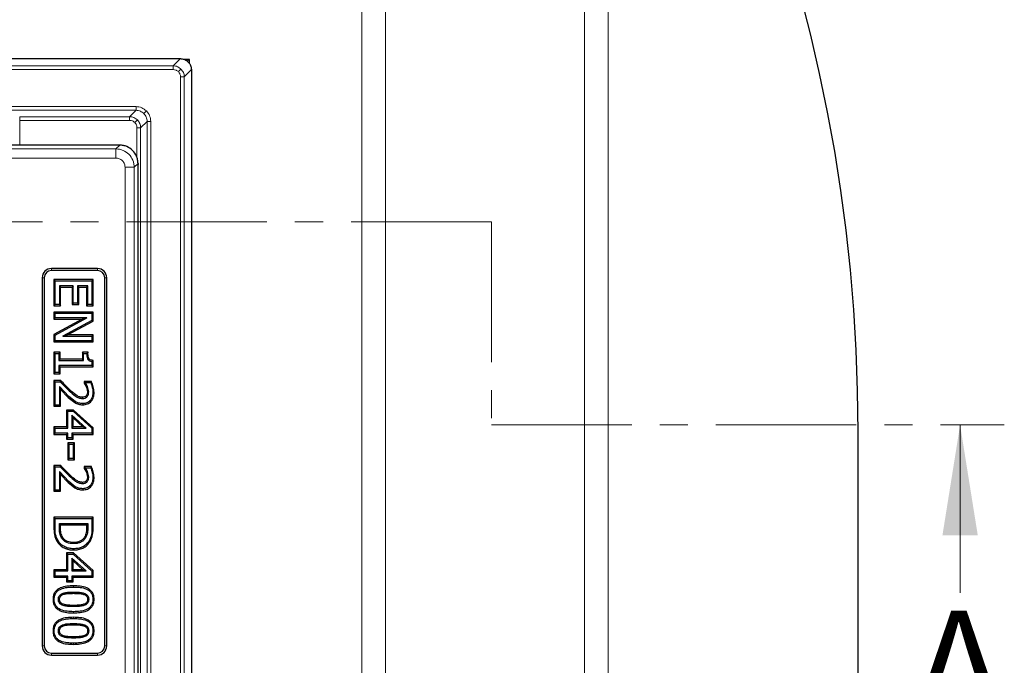
# Model space of a CAD drawing. Units: millimetres. Extents: x 0 to 420, y 0 to 297.
# Drawn here: x 171 to 216, y 84 to 113 of the extents above; entities that cross this region are included whole.
import ezdxf

# ---------------------------------------------------------------- set-up
doc = ezdxf.new("R2010")
doc.units = ezdxf.units.MM
doc.linetypes.add('CENTER', pattern=[10.16, 6.35, -1.27, 1.27, -1.27])
doc.styles.add('SLDTEXTSTYLE0', font='TXT', dxfattribs={"width": 0.605})

msp = doc.modelspace()

# ---------------------------------------------------------------- linework, layer by layer
at = {"color": 8, "linetype": 'Continuous', "lineweight": 18}
for p, q in [((196.7313, 66.7709), (196.7313, 127.7349)), ((197.8026, 127.7349), (197.8026, 66.7709)), ((186.6581, 66.7709), (186.6581, 118.733)), ((187.7294, 118.733), (187.7294, 66.7709)), ((178.1212, 110.8322), (178.4464, 111.1573)), ((88.4375, 110.8322), (178.1212, 110.8322)), ((88.4375, 110.6657), (178.1212, 110.6657)), ((178.1212, 110.6657), (178.1212, 110.8322)), ((178.4742, 110.6858), (178.3567, 110.5683)), ((178.6206, 110.3328), (178.9457, 110.6579)), ((178.4541, 110.3328), (178.4541, 42.6491)), ((178.4541, 110.3328), (178.6206, 110.3328)), ((178.6206, 110.3328), (178.6206, 42.6491)), ((176.4407, 108.9852), (160.1551, 108.9852)), ((160.1551, 108.8186), (176.4407, 108.8186)), ((176.4407, 108.8186), (176.1493, 108.5272)), ((176.4407, 108.8186), (176.4407, 108.9852)), ((176.7942, 108.6724), (176.9119, 108.7901)), ((176.1493, 108.5272), (171.1752, 108.5272)), ((171.1752, 108.5272), (171.1752, 108.3607)), ((176.1493, 108.3607), (171.1752, 108.3607)), ((171.1752, 107.2409), (171.1752, 108.3607)), ((176.1493, 108.5272), (176.1493, 108.3607)), ((176.5026, 108.3808), (176.3849, 108.2631)), ((176.9404, 108.3189), (176.649, 108.0275)), ((176.9404, 108.3189), (176.9404, 44.6629)), ((176.9404, 108.3189), (177.107, 108.3189)), ((177.107, 44.6629), (177.107, 108.3189)), ((176.4824, 106.6745), (176.4824, 108.0275)), ((176.649, 108.0275), (176.4824, 108.0275)), ((176.649, 44.9543), (176.649, 108.0275)), ((175.5283, 107.0701), (135.446, 107.0701)), ((175.6992, 107.2409), (175.5283, 107.0701)), ((175.5283, 107.0701), (175.5283, 106.655)), ((135.6153, 106.655), (175.5283, 106.655)), ((175.9434, 106.2399), (175.9434, 79.0256)), ((176.3585, 106.2399), (175.9434, 106.2399)), ((176.5293, 106.4108), (176.3585, 106.2399)), ((176.3585, 78.6979), (176.3585, 106.2399)), ((172.6127, 101.6576), (172.6127, 101.5683)), ((174.696, 101.6576), (174.696, 101.5683)), ((172.196, 101.2409), (172.2853, 101.2409)), ((175.0234, 101.2409), (175.1127, 101.2409)), ((173.404, 95.8607), (173.3671, 95.8219)), ((173.4175, 96.1158), (173.4542, 96.1549)), ((173.4175, 92.2656), (173.4542, 92.3047)), ((173.404, 92.0105), (173.3671, 91.9717)), ((172.9692, 89.9314), (173.0228, 89.9316)), ((174.2561, 89.9314), (174.2025, 89.9316)), ((174.446, 89.9456), (174.4996, 89.9454)), ((173.6117, 87.0082), (173.6115, 86.9546)), ((173.6117, 87.2402), (173.6117, 87.2938)), ((173.6137, 86.3542), (173.6137, 86.4077)), ((173.6137, 86.1221), (173.6137, 86.0685)), ((173.6117, 85.5841), (173.6115, 85.5305)), ((173.6117, 85.8162), (173.6117, 85.8698)), ((173.6137, 84.9301), (173.6137, 84.9837)), ((173.6137, 84.698), (173.6137, 84.6444)), ((172.196, 84.5743), (172.2853, 84.5743)), ((172.6127, 84.1576), (172.6127, 84.2469)), ((174.696, 84.1576), (174.696, 84.2469)), ((175.1127, 84.5743), (175.0234, 84.5743))]:
    msp.add_line(p, q, dxfattribs=at)
at = {"color": 7, "linetype": 'Continuous', "lineweight": 25}
for p, q in [((88.1127, 111.1573), (178.446, 111.1573)), ((178.446, 111.1573), (178.4464, 111.1573)), ((178.8543, 111.1243), (178.6205, 111.1243)), ((178.7481, 111.0535), (178.8543, 111.1243)), ((178.8543, 110.94), (178.8543, 111.1243)), ((178.9457, 110.6579), (178.9457, 42.3239)), ((174.8307, 107.2409), (170.3457, 107.2409)), ((175.1547, 107.2409), (174.8307, 107.2409)), ((175.6992, 107.2409), (175.1547, 107.2409)), ((176.5293, 106.4108), (176.5293, 106.3642)), ((176.5293, 106.168), (176.5293, 106.3642)), ((176.5293, 78.4724), (176.5293, 106.168)), ((174.696, 101.6576), (172.6127, 101.6576)), ((172.196, 101.2409), (172.196, 84.5743)), ((172.2853, 101.2409), (172.2853, 84.5743)), ((174.696, 101.5683), (172.6127, 101.5683)), ((174.4996, 101.1546), (172.7258, 101.1546)), ((172.7793, 101.101), (172.7258, 101.1546)), ((172.7258, 101.1546), (172.7258, 99.9714)), ((174.446, 101.101), (174.4996, 101.1546)), ((174.4996, 99.9714), (174.4996, 101.1546)), ((175.0234, 84.5743), (175.0234, 101.2409)), ((175.1127, 84.5743), (175.1127, 101.2409)), ((172.7793, 101.101), (174.446, 101.101)), ((172.7793, 100.025), (172.7793, 101.101)), ((172.9692, 100.8689), (172.9692, 100.025)), ((172.9692, 100.8689), (173.0228, 100.8153)), ((173.6021, 100.8689), (172.9692, 100.8689)), ((173.0228, 99.9714), (173.0228, 100.8153)), ((173.0228, 100.8153), (173.5485, 100.8153)), ((173.6021, 100.8689), (173.5485, 100.8153)), ((173.5485, 100.8153), (173.5485, 100.0347)), ((173.6021, 100.0883), (173.6021, 100.8689)), ((173.792, 100.8689), (173.8456, 100.8153)), ((174.2561, 100.8689), (173.792, 100.8689)), ((173.792, 100.8689), (173.792, 100.0883)), ((173.8456, 100.8153), (174.2025, 100.8153)), ((173.8456, 100.0347), (173.8456, 100.8153)), ((174.2561, 100.8689), (174.2025, 100.8153)), ((174.2025, 100.8153), (174.2025, 99.9714)), ((174.2561, 100.025), (174.2561, 100.8689)), ((174.446, 101.101), (174.446, 100.025)), ((172.7258, 99.9714), (172.7793, 100.025)), ((172.7258, 99.9714), (173.0228, 99.9714)), ((172.9692, 100.025), (172.7793, 100.025)), ((172.9692, 100.025), (173.0228, 99.9714)), ((173.6021, 100.0883), (173.5485, 100.0347)), ((173.5485, 100.0347), (173.8456, 100.0347)), ((173.792, 100.0883), (173.6021, 100.0883)), ((173.792, 100.0883), (173.8456, 100.0347)), ((174.2561, 100.025), (174.2025, 99.9714)), ((174.2025, 99.9714), (174.4996, 99.9714)), ((174.446, 100.025), (174.2561, 100.025)), ((174.446, 100.025), (174.4996, 99.9714)), ((172.7258, 99.6883), (172.7258, 99.3702)), ((172.7793, 99.6347), (172.7258, 99.6883)), ((174.4996, 99.6883), (172.7258, 99.6883)), ((172.7793, 99.4238), (172.7258, 99.3702)), ((174.0052, 99.3702), (172.7258, 98.6767)), ((172.7258, 99.3702), (174.0052, 99.3702)), ((172.7793, 99.4238), (172.7793, 99.6347)), ((172.7793, 99.6347), (174.446, 99.6347)), ((172.7793, 98.6448), (174.2166, 99.4238)), ((174.2166, 99.4238), (172.7793, 99.4238)), ((174.2166, 99.4238), (174.0052, 99.3702)), ((174.446, 99.6347), (174.4996, 99.6883)), ((174.446, 99.6347), (174.446, 99.31)), ((174.4996, 99.278), (174.4996, 99.6883)), ((174.446, 99.31), (173.1265, 98.601)), ((173.3394, 98.6546), (174.4996, 99.278)), ((174.446, 99.31), (174.4996, 99.278)), ((172.7793, 98.6448), (172.7258, 98.6767)), ((172.7258, 98.6767), (172.7258, 98.3364)), ((172.7793, 98.39), (172.7793, 98.6448)), ((173.1265, 98.601), (173.3394, 98.6546)), ((173.1265, 98.601), (174.446, 98.601)), ((174.4996, 98.6546), (173.3394, 98.6546)), ((174.446, 98.601), (174.4996, 98.6546)), ((174.446, 98.601), (174.446, 98.39)), ((174.4996, 98.3364), (174.4996, 98.6546)), ((172.7793, 98.39), (172.7258, 98.3364)), ((172.7258, 98.3364), (174.4996, 98.3364)), ((174.446, 98.39), (172.7793, 98.39)), ((174.4996, 98.3364), (174.446, 98.39)), ((172.7258, 97.8634), (172.7258, 96.8913)), ((172.7793, 97.8098), (172.7258, 97.8634)), ((173.0017, 97.8634), (172.7258, 97.8634)), ((172.7793, 96.9449), (172.7793, 97.8098)), ((172.7793, 97.8098), (172.9481, 97.8098)), ((172.9481, 97.8098), (173.0017, 97.8634)), ((172.9481, 97.8098), (172.9481, 97.4934)), ((173.0017, 97.547), (173.0017, 97.8634)), ((174.2672, 97.8634), (174.0127, 97.8634)), ((174.0663, 97.8098), (174.0127, 97.8634)), ((174.0127, 97.8634), (174.0127, 97.547)), ((174.0663, 97.4934), (174.0663, 97.8098)), ((174.0663, 97.8098), (174.2139, 97.8098)), ((174.2139, 97.8098), (174.2672, 97.8634)), ((172.9481, 97.4934), (173.0017, 97.547)), ((172.9481, 97.4934), (174.0663, 97.4934)), ((174.446, 97.2613), (172.9481, 97.2613)), ((172.9481, 97.2613), (172.9481, 96.9449)), ((172.9481, 97.2613), (173.0017, 97.2077)), ((174.0127, 97.547), (173.0017, 97.547)), ((173.0017, 96.8913), (173.0017, 97.2077)), ((173.0017, 97.2077), (174.4996, 97.2077)), ((174.0663, 97.4934), (174.0127, 97.547)), ((174.446, 97.4486), (174.4996, 97.4966)), ((174.446, 97.4486), (174.446, 97.2613)), ((174.446, 97.2613), (174.4996, 97.2077)), ((174.4996, 97.2077), (174.4996, 97.4966)), ((172.7793, 96.9449), (172.7258, 96.8913)), ((172.7258, 96.8913), (173.0017, 96.8913)), ((172.9481, 96.9449), (172.7793, 96.9449)), ((173.0017, 96.8913), (172.9481, 96.9449)), ((173.0348, 96.5871), (172.7258, 96.5871)), ((172.7793, 96.5335), (172.7258, 96.5871)), ((172.7258, 96.5871), (172.7258, 95.425)), ((172.7793, 95.4786), (172.7793, 96.5335)), ((172.7793, 96.5335), (173.0114, 96.5335)), ((173.404, 95.8607), (172.9692, 96.3159)), ((172.9692, 96.3159), (172.9692, 95.4786)), ((172.9692, 96.3159), (173.0228, 96.1777)), ((173.0114, 96.5335), (173.0348, 96.5871)), ((173.0114, 96.5335), (173.4175, 96.1158)), ((174.0971, 96.5449), (174.0971, 96.4623)), ((174.1507, 96.4913), (174.0971, 96.5449)), ((174.4223, 96.5449), (174.0971, 96.5449)), ((174.1507, 96.4788), (174.0971, 96.4623)), ((174.0971, 96.4623), (174.1948, 96.2927)), ((174.1507, 96.4788), (174.1507, 96.4913)), ((174.1507, 96.4913), (174.3877, 96.4913)), ((174.2446, 96.3126), (174.1507, 96.4788)), ((174.2446, 96.3126), (174.1948, 96.2927)), ((174.1948, 96.2927), (174.2447, 96.0674)), ((174.2983, 96.068), (174.2446, 96.3126)), ((174.3877, 96.4913), (174.4223, 96.5449)), ((173.0228, 96.1777), (173.3671, 95.8219)), ((173.0228, 95.425), (173.0228, 96.1777)), ((173.3671, 95.8219), (173.6638, 95.5848)), ((173.6911, 95.6309), (173.404, 95.8607)), ((174.4882, 96.0522), (174.5418, 96.0522)), ((172.7793, 95.4786), (172.7258, 95.425)), ((172.7258, 95.425), (173.0228, 95.425)), ((172.9692, 95.4786), (172.7793, 95.4786)), ((173.0228, 95.425), (172.9692, 95.4786)), ((173.2954, 95.2474), (173.2954, 94.4879)), ((173.349, 95.1938), (173.2954, 95.2474)), ((173.6148, 95.2474), (173.2954, 95.2474)), ((173.349, 94.4343), (173.349, 95.1938)), ((173.349, 95.1938), (173.5942, 95.1938)), ((174.1787, 94.4343), (173.5388, 95.0122)), ((173.5388, 95.0122), (173.5388, 94.4343)), ((173.5924, 94.8916), (173.5388, 95.0122)), ((173.5942, 95.1938), (173.6148, 95.2474)), ((173.5942, 95.1938), (174.446, 94.4248)), ((174.4996, 94.4486), (173.6148, 95.2474)), ((172.7258, 94.4879), (172.7258, 94.1487)), ((172.7793, 94.4343), (172.7258, 94.4879)), ((173.2954, 94.4879), (172.7258, 94.4879)), ((173.349, 94.4343), (173.2954, 94.4879)), ((173.5924, 94.4879), (173.5388, 94.4343)), ((173.5924, 94.8916), (174.0394, 94.4879)), ((173.5924, 94.4879), (173.5924, 94.8916)), ((174.0394, 94.4879), (173.5924, 94.4879)), ((174.1787, 94.4343), (174.0394, 94.4879)), ((172.7793, 94.2023), (172.7258, 94.1487)), ((172.7258, 94.1487), (173.2954, 94.1487)), ((172.7793, 94.2023), (172.7793, 94.4343)), ((172.7793, 94.4343), (173.349, 94.4343)), ((173.349, 94.2023), (172.7793, 94.2023)), ((173.349, 94.2023), (173.2954, 94.1487)), ((173.2954, 94.1487), (173.2954, 93.9377)), ((173.349, 93.9913), (173.349, 94.2023)), ((173.5388, 94.4343), (174.1787, 94.4343)), ((173.5388, 94.2023), (173.5924, 94.1487)), ((174.446, 94.2023), (173.5388, 94.2023)), ((173.5388, 94.2023), (173.5388, 93.9913)), ((173.5924, 94.1487), (174.4996, 94.1487)), ((173.5924, 93.9377), (173.5924, 94.1487)), ((174.446, 94.4248), (174.4996, 94.4486)), ((174.446, 94.4248), (174.446, 94.2023)), ((174.446, 94.2023), (174.4996, 94.1487)), ((174.4996, 94.1487), (174.4996, 94.4486)), ((209.1127, 66.7709), (209.1127, 94.2709)), ((173.349, 93.9913), (173.2954, 93.9377)), ((173.2954, 93.9377), (173.5924, 93.9377)), ((173.5388, 93.9913), (173.349, 93.9913)), ((173.3587, 93.7601), (173.3587, 92.9989)), ((173.4123, 93.7065), (173.3587, 93.7601)), ((173.6557, 93.7601), (173.3587, 93.7601)), ((173.4123, 93.0525), (173.4123, 93.7065)), ((173.4123, 93.7065), (173.6021, 93.7065)), ((173.5924, 93.9377), (173.5388, 93.9913)), ((173.6021, 93.7065), (173.6557, 93.7601)), ((173.6021, 93.7065), (173.6021, 93.0525)), ((173.6557, 92.9989), (173.6557, 93.7601)), ((173.0348, 92.7369), (172.7258, 92.7369)), ((172.7793, 92.6833), (172.7258, 92.7369)), ((172.7258, 92.7369), (172.7258, 91.5748)), ((172.7793, 91.6284), (172.7793, 92.6833)), ((172.7793, 92.6833), (173.0114, 92.6833)), ((173.0114, 92.6833), (173.0348, 92.7369)), ((173.0114, 92.6833), (173.4175, 92.2656)), ((173.4123, 93.0525), (173.3587, 92.9989)), ((173.3587, 92.9989), (173.6557, 92.9989)), ((173.6021, 93.0525), (173.4123, 93.0525)), ((173.6557, 92.9989), (173.6021, 93.0525)), ((174.0971, 92.6947), (174.0971, 92.6121)), ((174.1507, 92.6411), (174.0971, 92.6947)), ((174.4223, 92.6947), (174.0971, 92.6947)), ((174.3877, 92.6411), (174.4223, 92.6947)), ((173.404, 92.0105), (172.9692, 92.4657)), ((172.9692, 92.4657), (172.9692, 91.6284)), ((172.9692, 92.4657), (173.0228, 92.3275)), ((173.0228, 92.3275), (173.3671, 91.9717)), ((173.0228, 91.5748), (173.0228, 92.3275)), ((174.1507, 92.6285), (174.0971, 92.6121)), ((174.0971, 92.6121), (174.1948, 92.4425)), ((174.1507, 92.6285), (174.1507, 92.6411)), ((174.1507, 92.6411), (174.3877, 92.6411)), ((174.2446, 92.4624), (174.1507, 92.6285)), ((174.2446, 92.4624), (174.1948, 92.4425)), ((174.1948, 92.4425), (174.2447, 92.2172)), ((174.2983, 92.2178), (174.2446, 92.4624)), ((173.3671, 91.9717), (173.6638, 91.7346)), ((173.6911, 91.7807), (173.404, 92.0105)), ((174.4882, 92.202), (174.5418, 92.202)), ((172.7793, 91.6284), (172.7258, 91.5748)), ((172.7258, 91.5748), (173.0228, 91.5748)), ((172.9692, 91.6284), (172.7793, 91.6284)), ((173.0228, 91.5748), (172.9692, 91.6284)), ((172.7258, 90.3951), (172.7258, 89.941)), ((172.7793, 90.3415), (172.7258, 90.3951)), ((174.4996, 90.3951), (172.7258, 90.3951)), ((172.7793, 89.941), (172.7793, 90.3415)), ((172.7793, 90.3415), (174.446, 90.3415)), ((172.9692, 90.1094), (174.2561, 90.1094)), ((172.9692, 89.9314), (172.9692, 90.1094)), ((172.9692, 90.1094), (173.0228, 90.0558)), ((173.0228, 89.9316), (173.0228, 90.0558)), ((173.0228, 90.0558), (174.2025, 90.0558)), ((174.2561, 90.1094), (174.2025, 90.0558)), ((174.2025, 90.0558), (174.2025, 89.9316)), ((174.2561, 90.1094), (174.2561, 89.9314)), ((174.446, 90.3415), (174.4996, 90.3951)), ((174.446, 90.3415), (174.446, 89.9456)), ((174.4996, 89.9454), (174.4996, 90.3951)), ((173.08, 89.4462), (173.1249, 89.4754)), ((173.2954, 88.7812), (173.2954, 88.0217)), ((173.349, 88.7276), (173.2954, 88.7812)), ((173.6148, 88.7812), (173.2954, 88.7812)), ((173.349, 87.9681), (173.349, 88.7276)), ((173.349, 88.7276), (173.5942, 88.7276)), ((173.5942, 88.7276), (173.6148, 88.7812)), ((173.5942, 88.7276), (174.446, 87.9585)), ((173.611, 88.9702), (173.6108, 88.9166)), ((174.4996, 87.9823), (173.6148, 88.7812)), ((174.1787, 87.9681), (173.5388, 88.5459)), ((173.5388, 88.5459), (173.5388, 87.9681)), ((173.5924, 88.4253), (173.5388, 88.5459)), ((173.5924, 88.0217), (173.5924, 88.4253)), ((173.5924, 88.4253), (174.0394, 88.0217)), ((172.7258, 88.0217), (172.7258, 87.6824)), ((172.7793, 87.9681), (172.7258, 88.0217)), ((173.2954, 88.0217), (172.7258, 88.0217)), ((172.7793, 87.736), (172.7793, 87.9681)), ((172.7793, 87.9681), (173.349, 87.9681)), ((173.349, 87.9681), (173.2954, 88.0217)), ((173.5924, 88.0217), (173.5388, 87.9681)), ((173.5388, 87.9681), (174.1787, 87.9681)), ((174.0394, 88.0217), (173.5924, 88.0217)), ((174.1787, 87.9681), (174.0394, 88.0217)), ((174.446, 87.9585), (174.4996, 87.9823)), ((174.446, 87.9585), (174.446, 87.736)), ((174.4996, 87.6824), (174.4996, 87.9823)), ((172.7793, 87.736), (172.7258, 87.6824)), ((172.7258, 87.6824), (173.2954, 87.6824)), ((173.349, 87.736), (172.7793, 87.736)), ((173.349, 87.736), (173.2954, 87.6824)), ((173.2954, 87.6824), (173.2954, 87.4714)), ((173.349, 87.525), (173.2954, 87.4714)), ((173.2954, 87.4714), (173.5924, 87.4714)), ((173.349, 87.525), (173.349, 87.736)), ((173.5388, 87.525), (173.349, 87.525)), ((174.446, 87.736), (173.5388, 87.736)), ((173.5388, 87.736), (173.5388, 87.525)), ((173.5388, 87.736), (173.5924, 87.6824)), ((173.5924, 87.4714), (173.5388, 87.525)), ((173.5924, 87.6824), (174.4996, 87.6824)), ((173.5924, 87.4714), (173.5924, 87.6824)), ((174.446, 87.736), (174.4996, 87.6824)), ((173.107, 86.9472), (173.1275, 86.8976)), ((172.927, 86.6812), (172.9806, 86.6809)), ((173.1239, 86.4673), (173.1034, 86.4178)), ((174.124, 86.4188), (174.103, 86.4681)), ((174.2983, 86.6812), (174.2447, 86.6812)), ((172.927, 85.2571), (172.9806, 85.2569)), ((173.107, 85.5231), (173.1275, 85.4736)), ((174.2983, 85.2571), (174.2447, 85.2571)), ((173.1239, 85.0432), (173.1034, 84.9937)), ((174.124, 84.9947), (174.103, 85.0441)), ((172.6127, 84.2469), (174.696, 84.2469)), ((172.6127, 84.1576), (174.696, 84.1576))]:
    msp.add_line(p, q, dxfattribs=at)
at = {"color": 7, "linetype": 'CENTER', "lineweight": 18}
for p, q in [((192.52, 103.7684), (170.7234, 103.7684)), ((192.52, 103.7684), (192.52, 94.5775)), ((192.52, 94.5775), (215.7283, 94.5775))]:
    msp.add_line(p, q, dxfattribs=at)
at = {"color": 7, "linetype": 'Continuous', "lineweight": 18}
msp.add_line((213.7283, 86.9775), (213.7283, 94.5775), dxfattribs=at)
at = {"color": 7, "linetype": 'Continuous', "lineweight": 25, "flags": 128}
for points in [[(174.0191, 95.774), (174.0194, 95.8008), (174.0197, 95.8276)], [(174.2983, 96.068), (174.2715, 96.0677), (174.2447, 96.0674)], [(173.6911, 95.6309), (173.6775, 95.6079), (173.6638, 95.5848)], [(174.0264, 95.5419), (174.0265, 95.5151), (174.0265, 95.4883)], [(173.6911, 91.7807), (173.6775, 91.7576), (173.6638, 91.7346)], [(174.0191, 91.9238), (174.0194, 91.9506), (174.0197, 91.9774)], [(174.2983, 92.2178), (174.2715, 92.2175), (174.2447, 92.2172)], [(174.0264, 91.6917), (174.0265, 91.6649), (174.0265, 91.6381)], [(172.9125, 89.3252), (172.8897, 89.3111), (172.867, 89.2969)], [(173.6144, 89.2558), (173.6143, 89.229), (173.6143, 89.2023)], [(174.1553, 89.4686), (174.1321, 89.4821), (174.1089, 89.4956)], [(174.3593, 89.2945), (174.3365, 89.3087), (174.3138, 89.3229)], [(174.122, 86.9459), (174.1115, 86.9212), (174.1011, 86.8965)], [(172.7372, 86.6812), (172.7103, 86.6811), (172.6835, 86.6811)], [(174.5418, 86.6812), (174.515, 86.6812), (174.4882, 86.6812)], [(172.7372, 85.2571), (172.7103, 85.2571), (172.6835, 85.257)], [(174.122, 85.5218), (174.1115, 85.4971), (174.1011, 85.4724)], [(174.5418, 85.2572), (174.515, 85.2571), (174.4882, 85.2571)]]:
    msp.add_lwpolyline(points, dxfattribs=at)
at = {"color": 8, "linetype": 'Continuous', "lineweight": 18, "flags": 128}
msp.add_lwpolyline([(172.7793, 89.941), (172.7525, 89.941), (172.7258, 89.941)], dxfattribs=at)
at = {"color": 7, "linetype": 'Continuous', "lineweight": 25}
for centre, radius, start, end in [((133.2793, 94.2709), 75.8333, 0, 85.351772), ((172.6127, 101.2409), 0.4167, 90, 180), ((174.696, 101.2409), 0.4167, 0, 90), ((172.6127, 101.2409), 0.3274, 90, 180), ((174.696, 101.2409), 0.3274, 0, 90), ((172.6127, 84.5743), 0.4167, 180, 270), ((172.6127, 84.5743), 0.3274, 180, 270), ((174.696, 84.5743), 0.4167, 270, 0), ((174.696, 84.5743), 0.3274, 270, 0)]:
    msp.add_arc(centre, radius, start, end, dxfattribs=at)
for points, knots in [([(178.4464, 111.1573), (178.5026, 111.1518), (178.615, 111.1407), (178.7648, 111.0545), (178.8776, 110.9276), (178.9373, 110.7873), (178.9433, 110.6947), (178.9457, 110.6579)], [0, 0, 0, 0, 0.2149629, 0.4299381, 0.6446236, 0.8591183, 1, 1, 1, 1]), ([(176.5293, 106.4108), (176.526, 106.4674), (176.5194, 106.5792), (176.4522, 106.7871), (176.3015, 107.0131), (176.0755, 107.1638), (175.8676, 107.231), (175.7558, 107.2376), (175.6992, 107.2409)], [0, 0, 0, 0, 0.13056857, 0.25757248, 0.49999998, 0.74242437, 0.86942907, 1, 1, 1, 1]), ([(174.2139, 97.8098), (174.2159, 97.727), (174.2183, 97.6233), (174.2781, 97.5152), (174.344, 97.4638), (174.4052, 97.4547), (174.446, 97.4486)], [0, 0, 0, 0, 0.4998795, 0.6251393, 0.7503065, 1, 1, 1, 1]), ([(174.4996, 97.4966), (174.4831, 97.4985), (174.4618, 97.5008), (174.4183, 97.5055), (174.374, 97.514), (174.3229, 97.5447), (174.2612, 97.6585), (174.2645, 97.77), (174.2672, 97.8634)], [0, 0, 0, 0, 0.0975172, 0.1264157, 0.2582173, 0.3609615, 0.4643935, 1, 1, 1, 1]), ([(173.4542, 96.1549), (173.3825, 96.2247), (173.2386, 96.3648), (173.1029, 96.5128), (173.0348, 96.5871)], [0, 0, 0, 0, 0.498244, 1, 1, 1, 1]), ([(174.3877, 96.4913), (174.4152, 96.4205), (174.4701, 96.2791), (174.4822, 96.1278), (174.4882, 96.0522)], [0, 0, 0, 0, 0.5001865, 1, 1, 1, 1]), ([(174.5418, 96.0522), (174.5346, 96.1379), (174.5202, 96.3083), (174.4548, 96.4663), (174.4223, 96.5449)], [0, 0, 0, 0, 0.502975, 1, 1, 1, 1]), ([(173.4175, 96.1158), (173.5045, 96.0362), (173.6349, 95.9167), (173.8413, 95.7925), (173.9599, 95.7802), (174.0191, 95.774)], [0, 0, 0, 0, 0.5006621, 0.7505363, 1, 1, 1, 1]), ([(174.0197, 95.8276), (173.9661, 95.8332), (173.8579, 95.8445), (173.6638, 95.9629), (173.539, 96.0772), (173.4542, 96.1549)], [0, 0, 0, 0, 0.2391465, 0.482521, 1, 1, 1, 1]), ([(174.0191, 95.774), (174.0583, 95.7771), (174.1171, 95.7819), (174.1879, 95.8176), (174.2163, 95.8446), (174.2304, 95.858)], [0, 0, 0, 0, 0.4991722, 0.74963, 1, 1, 1, 1]), ([(174.1897, 95.893), (174.1787, 95.8826), (174.1565, 95.8618), (174.0996, 95.8337), (174.052, 95.83), (174.0197, 95.8276)], [0, 0, 0, 0, 0.2427907, 0.4863756, 1, 1, 1, 1]), ([(174.4882, 96.0522), (174.4846, 95.987), (174.4793, 95.8891), (174.4305, 95.7678), (174.3763, 95.6864), (174.3046, 95.6197), (174.19, 95.5553), (174.0917, 95.5473), (174.0264, 95.5419)], [0, 0, 0, 0, 0.2500449, 0.3752583, 0.5004022, 0.6249609, 0.7506832, 1, 1, 1, 1]), ([(174.0265, 95.4883), (174.0986, 95.4944), (174.2079, 95.5037), (174.3361, 95.5757), (174.4174, 95.6511), (174.4783, 95.7427), (174.5318, 95.8759), (174.5379, 95.9822), (174.5418, 96.0522)], [0, 0, 0, 0, 0.24823657, 0.37696113, 0.50437052, 0.63185507, 0.75773149, 1, 1, 1, 1]), ([(174.2447, 96.0674), (174.2431, 96.0352), (174.2399, 95.9722), (174.2062, 95.919), (174.1897, 95.893)], [0, 0, 0, 0, 0.511824, 1, 1, 1, 1]), ([(174.2304, 95.858), (174.2236, 95.8639), (174.2101, 95.8755), (174.1965, 95.8872), (174.1897, 95.893)], [0, 0, 0, 0, 0.5000005, 1, 1, 1, 1]), ([(174.2304, 95.858), (174.251, 95.89), (174.2922, 95.954), (174.2963, 96.03), (174.2983, 96.068)], [0, 0, 0, 0, 0.49925575, 1, 1, 1, 1]), ([(173.6638, 95.5848), (173.7209, 95.5564), (173.8352, 95.4995), (173.9627, 95.492), (174.0265, 95.4883)], [0, 0, 0, 0, 0.4992932, 1, 1, 1, 1]), ([(174.0264, 95.5419), (173.9675, 95.5453), (173.8496, 95.5521), (173.744, 95.6046), (173.6911, 95.6309)], [0, 0, 0, 0, 0.5000061, 1, 1, 1, 1]), ([(173.4542, 92.3047), (173.3825, 92.3745), (173.2386, 92.5146), (173.1029, 92.6626), (173.0348, 92.7369)], [0, 0, 0, 0, 0.498244, 1, 1, 1, 1]), ([(174.5418, 92.202), (174.5346, 92.2877), (174.5202, 92.4581), (174.4548, 92.6161), (174.4223, 92.6947)], [0, 0, 0, 0, 0.502975, 1, 1, 1, 1]), ([(173.4175, 92.2656), (173.5045, 92.1859), (173.6349, 92.0665), (173.8413, 91.9423), (173.9599, 91.9299), (174.0191, 91.9238)], [0, 0, 0, 0, 0.5006621, 0.7505363, 1, 1, 1, 1]), ([(174.0197, 91.9774), (173.9661, 91.983), (173.8579, 91.9943), (173.6638, 92.1127), (173.539, 92.227), (173.4542, 92.3047)], [0, 0, 0, 0, 0.2391465, 0.482521, 1, 1, 1, 1]), ([(174.3877, 92.6411), (174.4152, 92.5703), (174.4701, 92.4289), (174.4822, 92.2776), (174.4882, 92.202)], [0, 0, 0, 0, 0.5001865, 1, 1, 1, 1]), ([(174.0264, 91.6917), (173.9675, 91.6951), (173.8496, 91.7019), (173.744, 91.7544), (173.6911, 91.7807)], [0, 0, 0, 0, 0.5000061, 1, 1, 1, 1]), ([(174.0191, 91.9238), (174.0583, 91.9269), (174.1171, 91.9317), (174.1879, 91.9674), (174.2163, 91.9943), (174.2304, 92.0078)], [0, 0, 0, 0, 0.4991722, 0.74963, 1, 1, 1, 1]), ([(174.1897, 92.0428), (174.1787, 92.0324), (174.1565, 92.0116), (174.0996, 91.9835), (174.052, 91.9798), (174.0197, 91.9774)], [0, 0, 0, 0, 0.2427907, 0.4863756, 1, 1, 1, 1]), ([(174.4882, 92.202), (174.4846, 92.1368), (174.4793, 92.0389), (174.4305, 91.9176), (174.3763, 91.8361), (174.3046, 91.7695), (174.19, 91.7051), (174.0917, 91.6971), (174.0264, 91.6917)], [0, 0, 0, 0, 0.2500449, 0.3752583, 0.5004022, 0.6249609, 0.7506832, 1, 1, 1, 1]), ([(174.0265, 91.6381), (174.0986, 91.6442), (174.2079, 91.6535), (174.3361, 91.7255), (174.4174, 91.8009), (174.4783, 91.8925), (174.5318, 92.0257), (174.5379, 92.132), (174.5418, 92.202)], [0, 0, 0, 0, 0.2482366, 0.3769611, 0.5043705, 0.6318551, 0.7577315, 1, 1, 1, 1]), ([(174.2447, 92.2172), (174.2431, 92.1849), (174.2399, 92.122), (174.2062, 92.0688), (174.1897, 92.0428)], [0, 0, 0, 0, 0.511824, 1, 1, 1, 1]), ([(174.2304, 92.0078), (174.2236, 92.0137), (174.2101, 92.0253), (174.1965, 92.037), (174.1897, 92.0428)], [0, 0, 0, 0, 0.5000005, 1, 1, 1, 1]), ([(174.2304, 92.0078), (174.251, 92.0398), (174.2922, 92.1038), (174.2963, 92.1798), (174.2983, 92.2178)], [0, 0, 0, 0, 0.4992557, 1, 1, 1, 1]), ([(173.6638, 91.7346), (173.7209, 91.7062), (173.8352, 91.6493), (173.9627, 91.6418), (174.0265, 91.6381)], [0, 0, 0, 0, 0.4992932, 1, 1, 1, 1]), ([(172.7258, 89.941), (172.7255, 89.83), (172.725, 89.605), (172.8192, 89.4005), (172.867, 89.2969)], [0, 0, 0, 0, 0.4932908, 1, 1, 1, 1]), ([(172.9125, 89.3252), (172.8678, 89.4227), (172.778, 89.6181), (172.7789, 89.8332), (172.7793, 89.941)], [0, 0, 0, 0, 0.4987815, 1, 1, 1, 1]), ([(173.08, 89.4462), (173.0436, 89.5227), (172.9705, 89.6762), (172.9697, 89.8462), (172.9692, 89.9314)], [0, 0, 0, 0, 0.4985876, 1, 1, 1, 1]), ([(173.1249, 89.4754), (173.0917, 89.5456), (173.0235, 89.6899), (173.023, 89.8496), (173.0228, 89.9316)], [0, 0, 0, 0, 0.4867693, 1, 1, 1, 1]), ([(174.2025, 89.9316), (174.2019, 89.8543), (174.2007, 89.7025), (174.1392, 89.5637), (174.1089, 89.4956)], [0, 0, 0, 0, 0.5087274, 1, 1, 1, 1]), ([(174.2561, 89.9314), (174.2553, 89.8507), (174.2536, 89.6894), (174.188, 89.5421), (174.1553, 89.4686)], [0, 0, 0, 0, 0.5008287, 1, 1, 1, 1]), ([(174.446, 89.9456), (174.4461, 89.8369), (174.4463, 89.6199), (174.3579, 89.4217), (174.3138, 89.3229)], [0, 0, 0, 0, 0.5011617, 1, 1, 1, 1]), ([(174.3593, 89.2945), (174.4063, 89.3994), (174.4993, 89.6065), (174.4995, 89.8334), (174.4996, 89.9454)], [0, 0, 0, 0, 0.5066238, 1, 1, 1, 1]), ([(172.867, 89.2969), (172.9114, 89.2385), (173.0001, 89.1217), (173.1878, 89.0034), (173.394, 88.9283), (173.5389, 88.9205), (173.6108, 88.9166)], [0, 0, 0, 0, 0.251521, 0.5019866, 0.7527636, 1, 1, 1, 1]), ([(173.611, 88.9702), (173.5428, 88.9738), (173.4062, 88.9811), (173.2125, 89.0516), (173.0369, 89.1619), (172.954, 89.2708), (172.9125, 89.3252)], [0, 0, 0, 0, 0.2501923, 0.500217, 0.7502295, 1, 1, 1, 1]), ([(173.6143, 89.2023), (173.5111, 89.209), (173.3561, 89.2191), (173.1743, 89.3242), (173.1114, 89.4055), (173.08, 89.4462)], [0, 0, 0, 0, 0.4993901, 0.7496993, 1, 1, 1, 1]), ([(173.6144, 89.2558), (173.5182, 89.2617), (173.3758, 89.2705), (173.2095, 89.3659), (173.1532, 89.4388), (173.1249, 89.4754)], [0, 0, 0, 0, 0.5089682, 0.7537497, 1, 1, 1, 1]), ([(173.6108, 88.9166), (173.6829, 88.9198), (173.8285, 88.9263), (174.0385, 88.9956), (174.2271, 89.1168), (174.3153, 89.2353), (174.3593, 89.2945)], [0, 0, 0, 0, 0.2464494, 0.4973511, 0.7491192, 1, 1, 1, 1]), ([(174.3138, 89.3229), (174.2727, 89.2676), (174.1905, 89.1571), (174.0144, 89.0441), (173.8171, 88.9793), (173.6797, 88.9732), (173.611, 88.9702)], [0, 0, 0, 0, 0.2498584, 0.499775, 0.7497364, 1, 1, 1, 1]), ([(174.1553, 89.4686), (174.125, 89.4249), (174.0644, 89.3376), (173.9259, 89.2539), (173.7729, 89.2087), (173.6672, 89.2044), (173.6143, 89.2023)], [0, 0, 0, 0, 0.249726, 0.4995125, 0.7496046, 1, 1, 1, 1]), ([(174.1089, 89.4956), (174.0819, 89.4564), (174.0277, 89.3781), (173.9026, 89.3029), (173.7624, 89.2618), (173.6642, 89.2578), (173.6144, 89.2558)], [0, 0, 0, 0, 0.2454373, 0.490629, 0.7409408, 1, 1, 1, 1]), ([(173.6117, 87.2938), (173.5111, 87.2909), (173.3074, 87.2849), (173.0521, 87.2259), (172.8655, 87.1199), (172.7544, 86.9955), (172.6925, 86.8418), (172.6865, 86.7341), (172.6835, 86.6811)], [0, 0, 0, 0, 0.2394415, 0.4848735, 0.6143758, 0.7442289, 0.8742711, 1, 1, 1, 1]), ([(172.7372, 86.6812), (172.7378, 86.7057), (172.739, 86.7549), (172.7558, 86.8518), (172.8008, 86.9676), (172.9016, 87.0789), (173.0742, 87.1761), (173.3174, 87.2317), (173.5135, 87.2374), (173.6117, 87.2402)], [0, 0, 0, 0, 0.0626316, 0.1252703, 0.2501071, 0.3735587, 0.4998304, 0.7496297, 1, 1, 1, 1]), ([(172.927, 86.6812), (172.9284, 86.7099), (172.9313, 86.7674), (172.9667, 86.8481), (173.029, 86.9102), (173.081, 86.9348), (173.107, 86.9472)], [0, 0, 0, 0, 0.2502722, 0.4998622, 0.749755, 1, 1, 1, 1]), ([(172.9806, 86.6809), (172.9817, 86.7057), (172.9838, 86.7524), (173.012, 86.8175), (173.0624, 86.8671), (173.1052, 86.8872), (173.1275, 86.8976)], [0, 0, 0, 0, 0.2631023, 0.4965221, 0.7382381, 1, 1, 1, 1]), ([(173.107, 86.9472), (173.1606, 86.9641), (173.2658, 86.9972), (173.437, 87.0057), (173.5512, 87.0073), (173.6117, 87.0082)], [0, 0, 0, 0, 0.3286018, 0.6445646, 1, 1, 1, 1]), ([(173.1275, 86.8976), (173.1774, 86.9132), (173.2769, 86.9443), (173.441, 86.9521), (173.5521, 86.9537), (173.6115, 86.9546)], [0, 0, 0, 0, 0.318597, 0.6358716, 1, 1, 1, 1]), ([(173.6115, 86.9546), (173.667, 86.9536), (173.7802, 86.9516), (173.9461, 86.943), (174.0513, 86.9114), (174.1011, 86.8965)], [0, 0, 0, 0, 0.33685928, 0.68600891, 1, 1, 1, 1]), ([(174.5418, 86.6812), (174.5389, 86.7343), (174.533, 86.8424), (174.4701, 86.9966), (174.3591, 87.1215), (174.1723, 87.228), (173.9165, 87.2856), (173.7124, 87.2911), (173.6117, 87.2938)], [0, 0, 0, 0, 0.1257189, 0.2559634, 0.3869486, 0.5149712, 0.7605871, 1, 1, 1, 1]), ([(173.6117, 87.2402), (173.7101, 87.2376), (173.9066, 87.2323), (174.1503, 87.1782), (174.3233, 87.0804), (174.4233, 86.9685), (174.4802, 86.829), (174.4855, 86.7305), (174.4882, 86.6812)], [0, 0, 0, 0, 0.2504406, 0.500309, 0.6253121, 0.7500895, 0.8749255, 1, 1, 1, 1]), ([(173.6117, 87.0082), (173.6682, 87.0072), (173.7843, 87.0051), (173.9573, 86.9959), (174.0683, 86.9622), (174.122, 86.9459)], [0, 0, 0, 0, 0.3286057, 0.6754105, 1, 1, 1, 1]), ([(174.1011, 86.8965), (174.1231, 86.8858), (174.165, 86.8654), (174.2139, 86.8155), (174.2413, 86.7514), (174.2435, 86.7053), (174.2447, 86.6812)], [0, 0, 0, 0, 0.2633303, 0.5025487, 0.7399157, 1, 1, 1, 1]), ([(174.122, 86.9459), (174.1475, 86.9333), (174.1985, 86.9083), (174.2594, 86.8461), (174.2874, 86.7796), (174.2973, 86.7237), (174.298, 86.6954), (174.2983, 86.6812)], [0, 0, 0, 0, 0.2501822, 0.4998432, 0.749425, 0.8746751, 1, 1, 1, 1]), ([(172.6835, 86.6811), (172.6864, 86.628), (172.6923, 86.52), (172.7555, 86.3659), (172.8667, 86.2414), (173.0533, 86.1348), (173.3089, 86.0768), (173.5129, 86.0712), (173.6137, 86.0685)], [0, 0, 0, 0, 0.12567229, 0.25591628, 0.38690604, 0.51491173, 0.76054113, 1, 1, 1, 1]), ([(173.6137, 86.1221), (173.5153, 86.1247), (173.3188, 86.13), (173.0753, 86.1846), (172.9025, 86.2825), (172.8022, 86.394), (172.745, 86.5333), (172.7398, 86.6318), (172.7372, 86.6812)], [0, 0, 0, 0, 0.2504398, 0.5003051, 0.6252896, 0.7500828, 0.8749217, 1, 1, 1, 1]), ([(173.1034, 86.4178), (173.0778, 86.43), (173.0266, 86.4545), (172.9653, 86.5162), (172.938, 86.5829), (172.928, 86.6386), (172.9274, 86.667), (172.927, 86.6812)], [0, 0, 0, 0, 0.2501595, 0.4998567, 0.7494044, 0.8746552, 1, 1, 1, 1]), ([(173.1239, 86.4673), (173.102, 86.4777), (173.0601, 86.4975), (173.0109, 86.5467), (172.9843, 86.6109), (172.9819, 86.6568), (172.9806, 86.6809)], [0, 0, 0, 0, 0.2623173, 0.5021031, 0.7387766, 1, 1, 1, 1]), ([(173.6137, 86.4077), (173.5571, 86.4087), (173.4437, 86.4106), (173.2778, 86.4208), (173.1735, 86.4523), (173.1239, 86.4673)], [0, 0, 0, 0, 0.3425959, 0.6875597, 1, 1, 1, 1]), ([(174.4882, 86.6812), (174.4876, 86.6566), (174.4863, 86.6075), (174.4696, 86.5107), (174.4236, 86.3949), (174.3222, 86.2844), (174.1498, 86.1875), (173.9077, 86.1307), (173.7117, 86.125), (173.6137, 86.1221)], [0, 0, 0, 0, 0.0626364, 0.1252699, 0.2500584, 0.3748234, 0.4998235, 0.7496216, 1, 1, 1, 1]), ([(173.6137, 86.0685), (173.7142, 86.0715), (173.9177, 86.0775), (174.1717, 86.1377), (174.3578, 86.2431), (174.4697, 86.3663), (174.533, 86.5202), (174.5389, 86.6282), (174.5418, 86.6812)], [0, 0, 0, 0, 0.2395277, 0.48497648, 0.61261597, 0.74348883, 0.87405959, 1, 1, 1, 1]), ([(174.103, 86.4681), (174.0527, 86.4528), (173.9483, 86.4209), (173.7825, 86.4106), (173.67, 86.4087), (173.6137, 86.4077)], [0, 0, 0, 0, 0.3176772, 0.6584444, 1, 1, 1, 1]), ([(174.2447, 86.6812), (174.2436, 86.6572), (174.2416, 86.6116), (174.2147, 86.5481), (174.1665, 86.4985), (174.1248, 86.4785), (174.103, 86.4681)], [0, 0, 0, 0, 0.26112793, 0.49708489, 0.7370894, 1, 1, 1, 1]), ([(174.2983, 86.6812), (174.2969, 86.653), (174.2942, 86.5966), (174.26, 86.5175), (174.2002, 86.4556), (174.1494, 86.431), (174.124, 86.4188)], [0, 0, 0, 0, 0.2501917, 0.4998561, 0.7497066, 1, 1, 1, 1]), ([(173.6137, 86.3542), (173.5561, 86.3551), (173.4395, 86.3571), (173.2666, 86.3679), (173.1566, 86.4015), (173.1034, 86.4178)], [0, 0, 0, 0, 0.3346529, 0.6778844, 1, 1, 1, 1]), ([(174.124, 86.4188), (174.0698, 86.402), (173.9597, 86.3681), (173.7868, 86.357), (173.6711, 86.3551), (173.6137, 86.3542)], [0, 0, 0, 0, 0.3277836, 0.6663877, 1, 1, 1, 1]), ([(173.6117, 85.8698), (173.5111, 85.8668), (173.3074, 85.8609), (173.0521, 85.8018), (172.8655, 85.6959), (172.7544, 85.5715), (172.6925, 85.4178), (172.6865, 85.31), (172.6835, 85.257)], [0, 0, 0, 0, 0.2394415, 0.4848735, 0.6143758, 0.7442289, 0.8742711, 1, 1, 1, 1]), ([(172.7372, 85.2571), (172.7378, 85.2817), (172.739, 85.3309), (172.7558, 85.4278), (172.8008, 85.5435), (172.9016, 85.6548), (173.0742, 85.752), (173.3174, 85.8076), (173.5135, 85.8133), (173.6117, 85.8162)], [0, 0, 0, 0, 0.0626316, 0.1252703, 0.2501071, 0.3735587, 0.4998304, 0.7496297, 1, 1, 1, 1]), ([(173.107, 85.5231), (173.1606, 85.54), (173.2658, 85.5731), (173.437, 85.5817), (173.5512, 85.5833), (173.6117, 85.5841)], [0, 0, 0, 0, 0.3286018, 0.6445646, 1, 1, 1, 1]), ([(174.5418, 85.2572), (174.5389, 85.3103), (174.533, 85.4184), (174.4701, 85.5726), (174.3591, 85.6974), (174.1723, 85.804), (173.9165, 85.8615), (173.7124, 85.867), (173.6117, 85.8698)], [0, 0, 0, 0, 0.12571894, 0.25596336, 0.38694858, 0.51497115, 0.76058709, 1, 1, 1, 1]), ([(173.6117, 85.8162), (173.7101, 85.8135), (173.9066, 85.8082), (174.1503, 85.7542), (174.3233, 85.6563), (174.4233, 85.5444), (174.4802, 85.405), (174.4855, 85.3064), (174.4882, 85.2571)], [0, 0, 0, 0, 0.2504406, 0.500309, 0.6253121, 0.7500895, 0.8749255, 1, 1, 1, 1]), ([(173.6117, 85.5841), (173.6682, 85.5831), (173.7843, 85.5811), (173.9573, 85.5718), (174.0683, 85.5381), (174.122, 85.5218)], [0, 0, 0, 0, 0.3286057, 0.6754105, 1, 1, 1, 1]), ([(172.6835, 85.257), (172.6864, 85.204), (172.6923, 85.0959), (172.7555, 84.9418), (172.8667, 84.8173), (173.0533, 84.7107), (173.3089, 84.6527), (173.5129, 84.6472), (173.6137, 84.6444)], [0, 0, 0, 0, 0.1256723, 0.2559163, 0.386906, 0.5149117, 0.7605411, 1, 1, 1, 1]), ([(173.6137, 84.698), (173.5153, 84.7007), (173.3188, 84.706), (173.0753, 84.7605), (172.9025, 84.8584), (172.8022, 84.97), (172.745, 85.1093), (172.7398, 85.2078), (172.7372, 85.2571)], [0, 0, 0, 0, 0.25043984, 0.50030509, 0.62528956, 0.75008281, 0.87492165, 1, 1, 1, 1]), ([(172.927, 85.2571), (172.9284, 85.2859), (172.9313, 85.3434), (172.9667, 85.4241), (173.029, 85.4862), (173.081, 85.5108), (173.107, 85.5231)], [0, 0, 0, 0, 0.2502722, 0.4998622, 0.749755, 1, 1, 1, 1]), ([(173.1034, 84.9937), (173.0778, 85.006), (173.0266, 85.0304), (172.9653, 85.0922), (172.938, 85.1588), (172.928, 85.2146), (172.9274, 85.2429), (172.927, 85.2571)], [0, 0, 0, 0, 0.2501595, 0.4998567, 0.7494044, 0.8746552, 1, 1, 1, 1]), ([(172.9806, 85.2569), (172.9817, 85.2816), (172.9838, 85.3284), (173.012, 85.3934), (173.0624, 85.443), (173.1052, 85.4631), (173.1275, 85.4736)], [0, 0, 0, 0, 0.2631023, 0.4965221, 0.7382381, 1, 1, 1, 1]), ([(173.1239, 85.0432), (173.102, 85.0536), (173.0601, 85.0735), (173.0109, 85.1227), (172.9843, 85.1869), (172.9819, 85.2328), (172.9806, 85.2569)], [0, 0, 0, 0, 0.2623173, 0.5021031, 0.7387766, 1, 1, 1, 1]), ([(173.1275, 85.4736), (173.1774, 85.4892), (173.2769, 85.5203), (173.441, 85.5281), (173.5521, 85.5297), (173.6115, 85.5305)], [0, 0, 0, 0, 0.318597, 0.6358716, 1, 1, 1, 1]), ([(173.6115, 85.5305), (173.667, 85.5295), (173.7802, 85.5275), (173.9461, 85.5189), (174.0513, 85.4874), (174.1011, 85.4724)], [0, 0, 0, 0, 0.3368593, 0.6860089, 1, 1, 1, 1]), ([(173.6137, 84.6444), (173.7142, 84.6474), (173.9177, 84.6534), (174.1717, 84.7137), (174.3578, 84.819), (174.4697, 84.9423), (174.533, 85.0961), (174.5389, 85.2041), (174.5418, 85.2572)], [0, 0, 0, 0, 0.2395277, 0.48497648, 0.61261597, 0.74348883, 0.87405959, 1, 1, 1, 1]), ([(174.4882, 85.2571), (174.4876, 85.2325), (174.4863, 85.1834), (174.4696, 85.0866), (174.4236, 84.9708), (174.3222, 84.8603), (174.1498, 84.7635), (173.9077, 84.7066), (173.7117, 84.7009), (173.6137, 84.698)], [0, 0, 0, 0, 0.06263636, 0.12526991, 0.25005841, 0.37482337, 0.49982353, 0.74962158, 1, 1, 1, 1]), ([(174.1011, 85.4724), (174.1231, 85.4617), (174.165, 85.4413), (174.2139, 85.3914), (174.2413, 85.3274), (174.2435, 85.2812), (174.2447, 85.2571)], [0, 0, 0, 0, 0.2633303, 0.5025487, 0.7399157, 1, 1, 1, 1]), ([(174.2447, 85.2571), (174.2436, 85.2331), (174.2416, 85.1875), (174.2147, 85.124), (174.1665, 85.0744), (174.1248, 85.0545), (174.103, 85.0441)], [0, 0, 0, 0, 0.2611279, 0.4970849, 0.7370894, 1, 1, 1, 1]), ([(174.122, 85.5218), (174.1475, 85.5093), (174.1985, 85.4842), (174.2594, 85.422), (174.2874, 85.3556), (174.2973, 85.2997), (174.298, 85.2713), (174.2983, 85.2571)], [0, 0, 0, 0, 0.2501822, 0.4998432, 0.749425, 0.8746751, 1, 1, 1, 1]), ([(174.2983, 85.2571), (174.2969, 85.2289), (174.2942, 85.1726), (174.26, 85.0935), (174.2002, 85.0315), (174.1494, 85.007), (174.124, 84.9947)], [0, 0, 0, 0, 0.2501917, 0.4998561, 0.7497066, 1, 1, 1, 1]), ([(173.6137, 84.9301), (173.5561, 84.9311), (173.4395, 84.933), (173.2666, 84.9439), (173.1566, 84.9775), (173.1034, 84.9937)], [0, 0, 0, 0, 0.3346529, 0.6778844, 1, 1, 1, 1]), ([(173.6137, 84.9837), (173.5571, 84.9846), (173.4437, 84.9866), (173.2778, 84.9967), (173.1735, 85.0283), (173.1239, 85.0432)], [0, 0, 0, 0, 0.3425959, 0.6875597, 1, 1, 1, 1]), ([(174.103, 85.0441), (174.0527, 85.0287), (173.9483, 84.9968), (173.7825, 84.9865), (173.67, 84.9846), (173.6137, 84.9837)], [0, 0, 0, 0, 0.3176772, 0.6584444, 1, 1, 1, 1]), ([(174.124, 84.9947), (174.0698, 84.978), (173.9597, 84.944), (173.7868, 84.933), (173.6711, 84.9311), (173.6137, 84.9301)], [0, 0, 0, 0, 0.3277836, 0.6663877, 1, 1, 1, 1])]:
    msp.add_open_spline(points, degree=3, knots=knots, dxfattribs=at)
at = {"color": 8, "linetype": 'Continuous', "lineweight": 18}
for points, knots in [([(178.1212, 110.8322), (178.1552, 110.8301), (178.2222, 110.8259), (178.3485, 110.7867), (178.4244, 110.7258), (178.4742, 110.6858)], [0, 0, 0, 0, 0.2608433, 0.5148173, 1, 1, 1, 1]), ([(178.1212, 110.6657), (178.1653, 110.6612), (178.2535, 110.6521), (178.3223, 110.5962), (178.3567, 110.5683)], [0, 0, 0, 0, 0.5001682, 1, 1, 1, 1]), ([(178.3567, 110.5683), (178.3846, 110.5339), (178.4405, 110.4651), (178.4496, 110.3769), (178.4541, 110.3328)], [0, 0, 0, 0, 0.4998318, 1, 1, 1, 1]), ([(178.4742, 110.6858), (178.5142, 110.636), (178.5751, 110.5601), (178.6143, 110.4338), (178.6185, 110.3667), (178.6206, 110.3328)], [0, 0, 0, 0, 0.48518269, 0.73915666, 1, 1, 1, 1]), ([(176.9119, 108.7901), (176.8431, 108.8461), (176.7054, 108.958), (176.5289, 108.9761), (176.4407, 108.9852)], [0, 0, 0, 0, 0.49991765, 1, 1, 1, 1]), ([(176.4407, 108.8186), (176.4747, 108.8166), (176.5418, 108.8125), (176.6683, 108.7733), (176.7443, 108.7124), (176.7942, 108.6724)], [0, 0, 0, 0, 0.2609224, 0.5149131, 1, 1, 1, 1]), ([(177.107, 108.3189), (177.0979, 108.4072), (177.0797, 108.5837), (176.9678, 108.7213), (176.9119, 108.7901)], [0, 0, 0, 0, 0.5000824, 1, 1, 1, 1]), ([(176.5026, 108.3808), (176.4527, 108.4208), (176.3767, 108.4818), (176.2503, 108.521), (176.1833, 108.5251), (176.1493, 108.5272)], [0, 0, 0, 0, 0.4851952, 0.7391705, 1, 1, 1, 1]), ([(176.3849, 108.2631), (176.3505, 108.2911), (176.2816, 108.347), (176.1934, 108.3561), (176.1493, 108.3607)], [0, 0, 0, 0, 0.4999176, 1, 1, 1, 1]), ([(176.649, 108.0275), (176.6469, 108.0615), (176.6427, 108.1286), (176.6035, 108.255), (176.5426, 108.331), (176.5026, 108.3808)], [0, 0, 0, 0, 0.2608295, 0.5148048, 1, 1, 1, 1]), ([(176.7942, 108.6724), (176.8342, 108.6225), (176.8951, 108.5465), (176.9342, 108.4201), (176.9383, 108.353), (176.9404, 108.3189)], [0, 0, 0, 0, 0.4850869, 0.7390776, 1, 1, 1, 1]), ([(176.4824, 108.0275), (176.4779, 108.0717), (176.4688, 108.1599), (176.4128, 108.2287), (176.3849, 108.2631)], [0, 0, 0, 0, 0.50008235, 1, 1, 1, 1]), ([(176.3585, 106.2399), (176.3549, 106.2964), (176.3479, 106.4079), (176.2802, 106.6152), (176.1292, 106.8408), (175.9036, 106.9918), (175.6963, 107.0595), (175.5848, 107.0665), (175.5283, 107.0701)], [0, 0, 0, 0, 0.1304085, 0.2573862, 0.5, 0.742617, 0.8695939, 1, 1, 1, 1]), ([(175.5283, 106.655), (175.5806, 106.6494), (175.6613, 106.6409), (175.7581, 106.5892), (175.8241, 106.5357), (175.8776, 106.4697), (175.9293, 106.3729), (175.9378, 106.2922), (175.9434, 106.2399)], [0, 0, 0, 0, 0.23979829, 0.36987036, 0.50000007, 0.6299919, 0.76020171, 1, 1, 1, 1])]:
    msp.add_open_spline(points, degree=3, knots=knots, dxfattribs=at)
at = {"color": 7, "linetype": 'Continuous', "lineweight": 18}
msp.add_solid([(213.7283, 94.5775), (212.9283, 89.5775), (214.5283, 89.5775)], dxfattribs=at)

# ---------------------------------------------------------------- texts
at = {"color": 7, "linetype": 'Continuous', "insert": (211.6046, 86.1632), "char_height": 5, "attachment_point": 1, "style": 'SLDTEXTSTYLE0'}
msp.add_mtext('A', dxfattribs=at)

doc.saveas('drawing.dxf')
